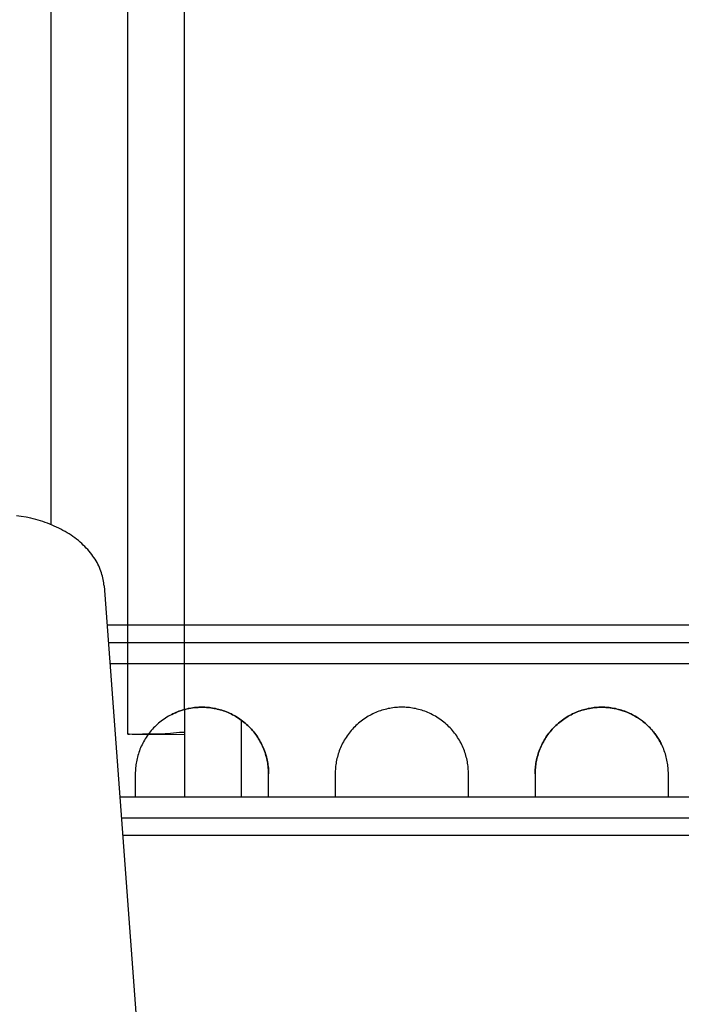
# Model space of a CAD drawing. Units: millimetres. Extents: x 3232 to 3313, y 1387 to 1560.
# Drawn here: x 3279 to 3284, y 1534 to 1541 of the extents above; entities that cross this region are included whole.
import ezdxf

# ---------------------------------------------------------------- set-up
doc = ezdxf.new("R2010")
doc.units = ezdxf.units.MM
doc.layers.add('GRC-SILVER SERIES COOKING', color=7, linetype='Continuous')

msp = doc.modelspace()

# ---------------------------------------------------------------- linework, layer by layer
at = {"layer": 'GRC-SILVER SERIES COOKING', "color": 7, "lineweight": -3, "true_color": 0xffffff}
for points in [[(3279.9774, 1535.5846), (3279.9774, 1538.3795), (3279.9774, 1546.7645)], [(3279.9774, 1536.405), (3279.9774, 1538.3795), (3279.9774, 1545.114)], [(3280.4024, 1536.405), (3280.4024, 1545.114)], [(3279.3994, 1544.4929), (3279.3994, 1537.158)], [(3279.3994, 1544.4929), (3279.3994, 1537.158)], [(3280.4024, 1539.7698), (3280.4024, 1540.8041)], [(3279.7983, 1536.6978), (3279.7972, 1536.71), (3279.7957, 1536.7223), (3279.7938, 1536.7346), (3279.7915, 1536.747), (3279.7889, 1536.7595), (3279.7858, 1536.772), (3279.7822, 1536.7846), (3279.7783, 1536.7972), (3279.7739, 1536.8098), (3279.769, 1536.8224), (3279.7638, 1536.835), (3279.758, 1536.8476), (3279.7518, 1536.8602), (3279.7452, 1536.8728), (3279.7381, 1536.8853), (3279.7305, 1536.8977), (3279.7225, 1536.9101), (3279.7141, 1536.9223), (3279.7051, 1536.9345), (3279.6958, 1536.9466), (3279.6859, 1536.9585), (3279.6757, 1536.9703), (3279.6649, 1536.982), (3279.6538, 1536.9935), (3279.6422, 1537.0048), (3279.6302, 1537.016), (3279.6178, 1537.027), (3279.605, 1537.0377), (3279.5918, 1537.0483), (3279.5783, 1537.0586), (3279.5643, 1537.0687), (3279.55, 1537.0785), (3279.5354, 1537.0881), (3279.5204, 1537.0974), (3279.5051, 1537.1064), (3279.4896, 1537.1152), (3279.4737, 1537.1237), (3279.4576, 1537.1319), (3279.4412, 1537.1397), (3279.4246, 1537.1473), (3279.4077, 1537.1546), (3279.3907, 1537.1615), (3279.3735, 1537.1682), (3279.3561, 1537.1745), (3279.3386, 1537.1805), (3279.3209, 1537.1861), (3279.3031, 1537.1915), (3279.2852, 1537.1965), (3279.2673, 1537.2012), (3279.2493, 1537.2055), (3279.2131, 1537.2133), (3279.1769, 1537.2197), (3279.1408, 1537.2249)], [(3279.7983, 1536.6978), (3279.7972, 1536.71), (3279.7957, 1536.7223), (3279.7938, 1536.7346), (3279.7915, 1536.747), (3279.7889, 1536.7595), (3279.7858, 1536.772), (3279.7822, 1536.7846), (3279.7783, 1536.7972), (3279.7739, 1536.8098), (3279.769, 1536.8224), (3279.7638, 1536.835), (3279.758, 1536.8476), (3279.7518, 1536.8602), (3279.7452, 1536.8728), (3279.7381, 1536.8853), (3279.7305, 1536.8977), (3279.7225, 1536.9101), (3279.7141, 1536.9223), (3279.7051, 1536.9345), (3279.6958, 1536.9466), (3279.6859, 1536.9585), (3279.6757, 1536.9703), (3279.6649, 1536.982), (3279.6538, 1536.9935), (3279.6422, 1537.0048), (3279.6302, 1537.016), (3279.6178, 1537.027), (3279.605, 1537.0377), (3279.5918, 1537.0483), (3279.5783, 1537.0586), (3279.5643, 1537.0687), (3279.55, 1537.0785), (3279.5354, 1537.0881), (3279.5204, 1537.0974), (3279.5051, 1537.1064), (3279.4896, 1537.1152), (3279.4737, 1537.1237), (3279.4576, 1537.1319), (3279.4412, 1537.1397), (3279.4246, 1537.1473), (3279.4077, 1537.1546), (3279.3907, 1537.1615), (3279.3735, 1537.1682), (3279.3561, 1537.1745), (3279.3386, 1537.1805), (3279.3209, 1537.1861), (3279.3031, 1537.1915), (3279.2852, 1537.1965), (3279.2673, 1537.2012), (3279.2493, 1537.2055), (3279.2131, 1537.2133), (3279.1769, 1537.2197), (3279.1408, 1537.2249)], [(3280.4024, 1535.7698), (3280.4024, 1536.8042)], [(3279.7983, 1536.6978), (3280.1915, 1531.3997)], [(3279.7983, 1536.6978), (3280.1915, 1531.3997)], [(3279.82, 1536.405), (3298.0341, 1536.405)], [(3279.82, 1536.405), (3298.0341, 1536.405)], [(3279.8297, 1536.274), (3298.0243, 1536.274)], [(3279.8297, 1536.274), (3298.0243, 1536.274)], [(3279.9774, 1536.114), (3279.9774, 1536.274)], [(3280.4024, 1536.114), (3280.4024, 1536.274)], [(3298.0125, 1536.114), (3279.8416, 1536.114)], [(3298.0125, 1536.114), (3279.8416, 1536.114)], [(3281.0324, 1535.287), (3281.0323, 1535.2981), (3281.0319, 1535.3093), (3281.0313, 1535.3205), (3281.0304, 1535.3319), (3281.0293, 1535.3433), (3281.0278, 1535.3548), (3281.0261, 1535.3664), (3281.0241, 1535.3779), (3281.0218, 1535.3896), (3281.0192, 1535.4012), (3281.0163, 1535.4129), (3281.0131, 1535.4245), (3281.0097, 1535.4362), (3281.0059, 1535.4478), (3281.0017, 1535.4594), (3280.9973, 1535.471), (3280.9926, 1535.4825), (3280.9876, 1535.494), (3280.9822, 1535.5053), (3280.9766, 1535.5166), (3280.9706, 1535.5278), (3280.9644, 1535.5388), (3280.9578, 1535.5498), (3280.9509, 1535.5606), (3280.9438, 1535.5712), (3280.9363, 1535.5817), (3280.9286, 1535.592), (3280.9206, 1535.6021), (3280.9123, 1535.612), (3280.9038, 1535.6217), (3280.895, 1535.6312), (3280.886, 1535.6405), (3280.8767, 1535.6495), (3280.8672, 1535.6583), (3280.8575, 1535.6669), (3280.8476, 1535.6751), (3280.8375, 1535.6831), (3280.8272, 1535.6909), (3280.8167, 1535.6983), (3280.806, 1535.7055), (3280.7953, 1535.7123), (3280.7843, 1535.7189), (3280.7733, 1535.7251), (3280.7621, 1535.7311), (3280.7508, 1535.7368), (3280.7394, 1535.7421), (3280.728, 1535.7471), (3280.7165, 1535.7519), (3280.7049, 1535.7563), (3280.6933, 1535.7604), (3280.6817, 1535.7642), (3280.67, 1535.7677), (3280.6584, 1535.7708), (3280.6467, 1535.7737), (3280.635, 1535.7763), (3280.6234, 1535.7786), (3280.6118, 1535.7806), (3280.6003, 1535.7823), (3280.5888, 1535.7838), (3280.5774, 1535.7849), (3280.566, 1535.7858), (3280.5547, 1535.7865), (3280.5435, 1535.7868), (3280.5324, 1535.787), (3280.5213, 1535.7868), (3280.5102, 1535.7865), (3280.4989, 1535.7858), (3280.4875, 1535.7849), (3280.4761, 1535.7838), (3280.4646, 1535.7823), (3280.4531, 1535.7806), (3280.4415, 1535.7786), (3280.4298, 1535.7763), (3280.4182, 1535.7737), (3280.4065, 1535.7708), (3280.3949, 1535.7677), (3280.3832, 1535.7642), (3280.3716, 1535.7604), (3280.36, 1535.7563), (3280.3484, 1535.7519), (3280.3369, 1535.7471), (3280.3254, 1535.7421), (3280.3141, 1535.7368), (3280.3028, 1535.7311), (3280.2916, 1535.7251), (3280.2806, 1535.7189), (3280.2696, 1535.7123), (3280.2588, 1535.7055), (3280.2482, 1535.6983), (3280.2377, 1535.6909), (3280.2274, 1535.6831), (3280.2173, 1535.6751), (3280.2074, 1535.6669), (3280.1977, 1535.6583), (3280.1882, 1535.6495), (3280.1789, 1535.6405), (3280.1699, 1535.6312), (3280.1611, 1535.6217), (3280.1525, 1535.612), (3280.1443, 1535.6021), (3280.1363, 1535.592), (3280.1285, 1535.5817), (3280.1211, 1535.5712), (3280.1139, 1535.5606), (3280.1071, 1535.5498), (3280.1005, 1535.5388), (3280.0943, 1535.5278), (3280.0883, 1535.5166), (3280.0827, 1535.5053), (3280.0773, 1535.494), (3280.0723, 1535.4825), (3280.0675, 1535.471), (3280.0631, 1535.4594), (3280.059, 1535.4478), (3280.0552, 1535.4362), (3280.0517, 1535.4245), (3280.0486, 1535.4129), (3280.0457, 1535.4012), (3280.0431, 1535.3896), (3280.0408, 1535.3779), (3280.0388, 1535.3664), (3280.0371, 1535.3548), (3280.0356, 1535.3433), (3280.0345, 1535.3319), (3280.0336, 1535.3205), (3280.0329, 1535.3093), (3280.0326, 1535.2981), (3280.0324, 1535.287)], [(3281.0324, 1535.287), (3281.0323, 1535.2981), (3281.0319, 1535.3093), (3281.0313, 1535.3205), (3281.0304, 1535.3319), (3281.0293, 1535.3433), (3281.0278, 1535.3548), (3281.0261, 1535.3664), (3281.0241, 1535.3779), (3281.0218, 1535.3896), (3281.0192, 1535.4012), (3281.0163, 1535.4129), (3281.0131, 1535.4245), (3281.0097, 1535.4362), (3281.0059, 1535.4478), (3281.0017, 1535.4594), (3280.9973, 1535.471), (3280.9926, 1535.4825), (3280.9876, 1535.494), (3280.9822, 1535.5053), (3280.9766, 1535.5166), (3280.9706, 1535.5278), (3280.9644, 1535.5388), (3280.9578, 1535.5498), (3280.9509, 1535.5606), (3280.9438, 1535.5712), (3280.9363, 1535.5817), (3280.9286, 1535.592), (3280.9206, 1535.6021), (3280.9123, 1535.612), (3280.9038, 1535.6217), (3280.895, 1535.6312), (3280.886, 1535.6405), (3280.8767, 1535.6495), (3280.8672, 1535.6583), (3280.8575, 1535.6669), (3280.8476, 1535.6751), (3280.8375, 1535.6831), (3280.8272, 1535.6909), (3280.8167, 1535.6983), (3280.806, 1535.7055), (3280.7953, 1535.7123), (3280.7843, 1535.7189), (3280.7733, 1535.7251), (3280.7621, 1535.7311), (3280.7508, 1535.7368), (3280.7394, 1535.7421), (3280.728, 1535.7471), (3280.7165, 1535.7519), (3280.7049, 1535.7563), (3280.6933, 1535.7604), (3280.6817, 1535.7642), (3280.67, 1535.7677), (3280.6584, 1535.7708), (3280.6467, 1535.7737), (3280.635, 1535.7763), (3280.6234, 1535.7786), (3280.6118, 1535.7806), (3280.6003, 1535.7823), (3280.5888, 1535.7838), (3280.5774, 1535.7849), (3280.566, 1535.7858), (3280.5547, 1535.7865), (3280.5435, 1535.7868), (3280.5324, 1535.787), (3280.5213, 1535.7868), (3280.5102, 1535.7865), (3280.4989, 1535.7858), (3280.4875, 1535.7849), (3280.4761, 1535.7838), (3280.4646, 1535.7823), (3280.4531, 1535.7806), (3280.4415, 1535.7786), (3280.4298, 1535.7763), (3280.4182, 1535.7737), (3280.4065, 1535.7708), (3280.3949, 1535.7677), (3280.3832, 1535.7642), (3280.3716, 1535.7604), (3280.36, 1535.7563), (3280.3484, 1535.7519), (3280.3369, 1535.7471), (3280.3254, 1535.7421), (3280.3141, 1535.7368), (3280.3028, 1535.7311), (3280.2916, 1535.7251), (3280.2806, 1535.7189), (3280.2696, 1535.7123), (3280.2588, 1535.7055), (3280.2482, 1535.6983), (3280.2377, 1535.6909), (3280.2274, 1535.6831), (3280.2173, 1535.6751), (3280.2074, 1535.6669), (3280.1977, 1535.6583), (3280.1882, 1535.6495), (3280.1789, 1535.6405), (3280.1699, 1535.6312), (3280.1611, 1535.6217), (3280.1525, 1535.612), (3280.1443, 1535.6021), (3280.1363, 1535.592), (3280.1285, 1535.5817), (3280.1211, 1535.5712), (3280.1139, 1535.5606), (3280.1071, 1535.5498), (3280.1005, 1535.5388), (3280.0943, 1535.5278), (3280.0883, 1535.5166), (3280.0827, 1535.5053), (3280.0773, 1535.494), (3280.0723, 1535.4825), (3280.0675, 1535.471), (3280.0631, 1535.4594), (3280.059, 1535.4478), (3280.0552, 1535.4362), (3280.0517, 1535.4245), (3280.0486, 1535.4129), (3280.0457, 1535.4012), (3280.0431, 1535.3896), (3280.0408, 1535.3779), (3280.0388, 1535.3664), (3280.0371, 1535.3548), (3280.0356, 1535.3433), (3280.0345, 1535.3319), (3280.0336, 1535.3205), (3280.0329, 1535.3093), (3280.0326, 1535.2981), (3280.0324, 1535.287)], [(3280.3054, 1535.7325), (3280.3194, 1535.7393), (3280.3335, 1535.7457), (3280.3477, 1535.7516), (3280.362, 1535.757), (3280.3764, 1535.762), (3280.3908, 1535.7665), (3280.4052, 1535.7705), (3280.4196, 1535.7741), (3280.4339, 1535.7772), (3280.4483, 1535.7798), (3280.4626, 1535.7821), (3280.4768, 1535.7839), (3280.4909, 1535.7852), (3280.5049, 1535.7862), (3280.5187, 1535.7868), (3280.5324, 1535.787), (3280.5435, 1535.7868), (3280.5547, 1535.7865), (3280.566, 1535.7858), (3280.5774, 1535.7849), (3280.5888, 1535.7838), (3280.6003, 1535.7823), (3280.6118, 1535.7806), (3280.6234, 1535.7786), (3280.635, 1535.7763), (3280.6467, 1535.7737), (3280.6584, 1535.7708), (3280.67, 1535.7677), (3280.6817, 1535.7642), (3280.6933, 1535.7604), (3280.7049, 1535.7563), (3280.7165, 1535.7519), (3280.728, 1535.7471), (3280.7394, 1535.7421), (3280.7508, 1535.7368), (3280.7621, 1535.7311), (3280.7733, 1535.7251), (3280.7843, 1535.7189), (3280.7953, 1535.7123), (3280.806, 1535.7055), (3280.8167, 1535.6983), (3280.8272, 1535.6909), (3280.8375, 1535.6831), (3280.8476, 1535.6751), (3280.8575, 1535.6669), (3280.8672, 1535.6583), (3280.8767, 1535.6495), (3280.886, 1535.6405), (3280.895, 1535.6312), (3280.9038, 1535.6217), (3280.9123, 1535.612), (3280.9206, 1535.6021), (3280.9286, 1535.592), (3280.9363, 1535.5817), (3280.9438, 1535.5712), (3280.9509, 1535.5606), (3280.9578, 1535.5498), (3280.9644, 1535.5388), (3280.9706, 1535.5278), (3280.9766, 1535.5166), (3280.9822, 1535.5053), (3280.9876, 1535.494), (3280.9926, 1535.4825), (3280.9973, 1535.471), (3281.0017, 1535.4594), (3281.0059, 1535.4478), (3281.0097, 1535.4362), (3281.0131, 1535.4245), (3281.0163, 1535.4129), (3281.0192, 1535.4012), (3281.0218, 1535.3896), (3281.0241, 1535.3779), (3281.0261, 1535.3664), (3281.0278, 1535.3548), (3281.0293, 1535.3433), (3281.0304, 1535.3319), (3281.0313, 1535.3205), (3281.0319, 1535.3093), (3281.0323, 1535.2981), (3281.0324, 1535.287)], [(3280.4024, 1535.7698), (3280.4024, 1535.114)], [(3280.4024, 1535.7698), (3280.4024, 1535.114)], [(3282.5324, 1535.287), (3282.5323, 1535.2981), (3282.5319, 1535.3093), (3282.5313, 1535.3205), (3282.5304, 1535.3319), (3282.5293, 1535.3433), (3282.5278, 1535.3548), (3282.5261, 1535.3664), (3282.5241, 1535.3779), (3282.5218, 1535.3896), (3282.5192, 1535.4012), (3282.5163, 1535.4129), (3282.5131, 1535.4245), (3282.5096, 1535.4362), (3282.5059, 1535.4478), (3282.5017, 1535.4594), (3282.4973, 1535.471), (3282.4926, 1535.4825), (3282.4876, 1535.494), (3282.4822, 1535.5053), (3282.4766, 1535.5166), (3282.4706, 1535.5278), (3282.4644, 1535.5388), (3282.4578, 1535.5498), (3282.4509, 1535.5606), (3282.4438, 1535.5712), (3282.4363, 1535.5817), (3282.4286, 1535.592), (3282.4206, 1535.6021), (3282.4123, 1535.612), (3282.4038, 1535.6217), (3282.395, 1535.6312), (3282.386, 1535.6405), (3282.3767, 1535.6495), (3282.3672, 1535.6583), (3282.3575, 1535.6669), (3282.3476, 1535.6751), (3282.3375, 1535.6831), (3282.3272, 1535.6909), (3282.3167, 1535.6983), (3282.306, 1535.7055), (3282.2953, 1535.7123), (3282.2843, 1535.7189), (3282.2733, 1535.7251), (3282.2621, 1535.7311), (3282.2508, 1535.7368), (3282.2394, 1535.7421), (3282.228, 1535.7471), (3282.2165, 1535.7519), (3282.2049, 1535.7563), (3282.1933, 1535.7604), (3282.1817, 1535.7642), (3282.17, 1535.7677), (3282.1584, 1535.7708), (3282.1467, 1535.7737), (3282.135, 1535.7763), (3282.1234, 1535.7786), (3282.1118, 1535.7806), (3282.1003, 1535.7823), (3282.0888, 1535.7838), (3282.0774, 1535.7849), (3282.066, 1535.7858), (3282.0547, 1535.7865), (3282.0435, 1535.7868), (3282.0324, 1535.787), (3282.0213, 1535.7868), (3282.0101, 1535.7865), (3281.9989, 1535.7858), (3281.9875, 1535.7849), (3281.9761, 1535.7838), (3281.9646, 1535.7823), (3281.953, 1535.7806), (3281.9415, 1535.7786), (3281.9298, 1535.7763), (3281.9182, 1535.7737), (3281.9065, 1535.7708), (3281.8949, 1535.7677), (3281.8832, 1535.7642), (3281.8716, 1535.7604), (3281.86, 1535.7563), (3281.8484, 1535.7519), (3281.8369, 1535.7471), (3281.8254, 1535.7421), (3281.8141, 1535.7368), (3281.8028, 1535.7311), (3281.7916, 1535.7251), (3281.7806, 1535.7189), (3281.7696, 1535.7123), (3281.7588, 1535.7055), (3281.7482, 1535.6983), (3281.7377, 1535.6909), (3281.7274, 1535.6831), (3281.7173, 1535.6751), (3281.7074, 1535.6669), (3281.6977, 1535.6583), (3281.6882, 1535.6495), (3281.6789, 1535.6405), (3281.6699, 1535.6312), (3281.6611, 1535.6217), (3281.6525, 1535.612), (3281.6443, 1535.6021), (3281.6363, 1535.592), (3281.6285, 1535.5817), (3281.6211, 1535.5712), (3281.6139, 1535.5606), (3281.6071, 1535.5498), (3281.6005, 1535.5388), (3281.5943, 1535.5278), (3281.5883, 1535.5166), (3281.5826, 1535.5053), (3281.5773, 1535.494), (3281.5723, 1535.4825), (3281.5675, 1535.471), (3281.5631, 1535.4594), (3281.559, 1535.4478), (3281.5552, 1535.4362), (3281.5517, 1535.4245), (3281.5486, 1535.4129), (3281.5457, 1535.4012), (3281.5431, 1535.3896), (3281.5408, 1535.3779), (3281.5388, 1535.3664), (3281.5371, 1535.3548), (3281.5356, 1535.3433), (3281.5345, 1535.3319), (3281.5336, 1535.3205), (3281.5329, 1535.3093), (3281.5326, 1535.2981), (3281.5324, 1535.287)], [(3282.5324, 1535.287), (3282.5323, 1535.2981), (3282.5319, 1535.3093), (3282.5313, 1535.3205), (3282.5304, 1535.3319), (3282.5293, 1535.3433), (3282.5278, 1535.3548), (3282.5261, 1535.3664), (3282.5241, 1535.3779), (3282.5218, 1535.3896), (3282.5192, 1535.4012), (3282.5163, 1535.4129), (3282.5131, 1535.4245), (3282.5096, 1535.4362), (3282.5059, 1535.4478), (3282.5017, 1535.4594), (3282.4973, 1535.471), (3282.4926, 1535.4825), (3282.4876, 1535.494), (3282.4822, 1535.5053), (3282.4766, 1535.5166), (3282.4706, 1535.5278), (3282.4644, 1535.5388), (3282.4578, 1535.5498), (3282.4509, 1535.5606), (3282.4438, 1535.5712), (3282.4363, 1535.5817), (3282.4286, 1535.592), (3282.4206, 1535.6021), (3282.4123, 1535.612), (3282.4038, 1535.6217), (3282.395, 1535.6312), (3282.386, 1535.6405), (3282.3767, 1535.6495), (3282.3672, 1535.6583), (3282.3575, 1535.6669), (3282.3476, 1535.6751), (3282.3375, 1535.6831), (3282.3272, 1535.6909), (3282.3167, 1535.6983), (3282.306, 1535.7055), (3282.2953, 1535.7123), (3282.2843, 1535.7189), (3282.2733, 1535.7251), (3282.2621, 1535.7311), (3282.2508, 1535.7368), (3282.2394, 1535.7421), (3282.228, 1535.7471), (3282.2165, 1535.7519), (3282.2049, 1535.7563), (3282.1933, 1535.7604), (3282.1817, 1535.7642), (3282.17, 1535.7677), (3282.1584, 1535.7708), (3282.1467, 1535.7737), (3282.135, 1535.7763), (3282.1234, 1535.7786), (3282.1118, 1535.7806), (3282.1003, 1535.7823), (3282.0888, 1535.7838), (3282.0774, 1535.7849), (3282.066, 1535.7858), (3282.0547, 1535.7865), (3282.0435, 1535.7868), (3282.0324, 1535.787), (3282.0213, 1535.7868), (3282.0101, 1535.7865), (3281.9989, 1535.7858), (3281.9875, 1535.7849), (3281.9761, 1535.7838), (3281.9646, 1535.7823), (3281.953, 1535.7806), (3281.9415, 1535.7786), (3281.9298, 1535.7763), (3281.9182, 1535.7737), (3281.9065, 1535.7708), (3281.8949, 1535.7677), (3281.8832, 1535.7642), (3281.8716, 1535.7604), (3281.86, 1535.7563), (3281.8484, 1535.7519), (3281.8369, 1535.7471), (3281.8254, 1535.7421), (3281.8141, 1535.7368), (3281.8028, 1535.7311), (3281.7916, 1535.7251), (3281.7806, 1535.7189), (3281.7696, 1535.7123), (3281.7588, 1535.7055), (3281.7482, 1535.6983), (3281.7377, 1535.6909), (3281.7274, 1535.6831), (3281.7173, 1535.6751), (3281.7074, 1535.6669), (3281.6977, 1535.6583), (3281.6882, 1535.6495), (3281.6789, 1535.6405), (3281.6699, 1535.6312), (3281.6611, 1535.6217), (3281.6525, 1535.612), (3281.6443, 1535.6021), (3281.6363, 1535.592), (3281.6285, 1535.5817), (3281.6211, 1535.5712), (3281.6139, 1535.5606), (3281.6071, 1535.5498), (3281.6005, 1535.5388), (3281.5943, 1535.5278), (3281.5883, 1535.5166), (3281.5826, 1535.5053), (3281.5773, 1535.494), (3281.5723, 1535.4825), (3281.5675, 1535.471), (3281.5631, 1535.4594), (3281.559, 1535.4478), (3281.5552, 1535.4362), (3281.5517, 1535.4245), (3281.5486, 1535.4129), (3281.5457, 1535.4012), (3281.5431, 1535.3896), (3281.5408, 1535.3779), (3281.5388, 1535.3664), (3281.5371, 1535.3548), (3281.5356, 1535.3433), (3281.5345, 1535.3319), (3281.5336, 1535.3205), (3281.5329, 1535.3093), (3281.5326, 1535.2981), (3281.5324, 1535.287)], [(3284.0324, 1535.287), (3284.0323, 1535.2981), (3284.0319, 1535.3093), (3284.0313, 1535.3205), (3284.0304, 1535.3319), (3284.0292, 1535.3433), (3284.0278, 1535.3548), (3284.0261, 1535.3664), (3284.0241, 1535.3779), (3284.0218, 1535.3896), (3284.0192, 1535.4012), (3284.0163, 1535.4129), (3284.0131, 1535.4245), (3284.0096, 1535.4362), (3284.0058, 1535.4478), (3284.0017, 1535.4594), (3283.9973, 1535.471), (3283.9926, 1535.4825), (3283.9876, 1535.494), (3283.9822, 1535.5053), (3283.9766, 1535.5166), (3283.9706, 1535.5278), (3283.9644, 1535.5388), (3283.9578, 1535.5498), (3283.9509, 1535.5606), (3283.9438, 1535.5712), (3283.9363, 1535.5817), (3283.9286, 1535.592), (3283.9206, 1535.6021), (3283.9123, 1535.612), (3283.9038, 1535.6217), (3283.895, 1535.6312), (3283.886, 1535.6405), (3283.8767, 1535.6495), (3283.8672, 1535.6583), (3283.8575, 1535.6669), (3283.8476, 1535.6751), (3283.8375, 1535.6831), (3283.8272, 1535.6909), (3283.8167, 1535.6983), (3283.806, 1535.7055), (3283.7952, 1535.7123), (3283.7843, 1535.7189), (3283.7733, 1535.7251), (3283.7621, 1535.7311), (3283.7508, 1535.7368), (3283.7394, 1535.7421), (3283.728, 1535.7471), (3283.7165, 1535.7519), (3283.7049, 1535.7563), (3283.6933, 1535.7604), (3283.6817, 1535.7642), (3283.67, 1535.7677), (3283.6584, 1535.7708), (3283.6467, 1535.7737), (3283.635, 1535.7763), (3283.6234, 1535.7786), (3283.6118, 1535.7806), (3283.6003, 1535.7823), (3283.5888, 1535.7838), (3283.5774, 1535.7849), (3283.566, 1535.7858), (3283.5547, 1535.7865), (3283.5435, 1535.7868), (3283.5324, 1535.787), (3283.5213, 1535.7868), (3283.5101, 1535.7865), (3283.4989, 1535.7858), (3283.4875, 1535.7849), (3283.4761, 1535.7838), (3283.4646, 1535.7823), (3283.453, 1535.7806), (3283.4415, 1535.7786), (3283.4298, 1535.7763), (3283.4182, 1535.7737), (3283.4065, 1535.7708), (3283.3949, 1535.7677), (3283.3832, 1535.7642), (3283.3716, 1535.7604), (3283.36, 1535.7563), (3283.3484, 1535.7519), (3283.3369, 1535.7471), (3283.3254, 1535.7421), (3283.3141, 1535.7368), (3283.3028, 1535.7311), (3283.2916, 1535.7251), (3283.2806, 1535.7189), (3283.2696, 1535.7123), (3283.2588, 1535.7055), (3283.2482, 1535.6983), (3283.2377, 1535.6909), (3283.2274, 1535.6831), (3283.2173, 1535.6751), (3283.2074, 1535.6669), (3283.1977, 1535.6583), (3283.1882, 1535.6495), (3283.1789, 1535.6405), (3283.1699, 1535.6312), (3283.1611, 1535.6217), (3283.1525, 1535.612), (3283.1443, 1535.6021), (3283.1363, 1535.592), (3283.1285, 1535.5817), (3283.1211, 1535.5712), (3283.1139, 1535.5606), (3283.1071, 1535.5498), (3283.1005, 1535.5388), (3283.0943, 1535.5278), (3283.0883, 1535.5166), (3283.0826, 1535.5053), (3283.0773, 1535.494), (3283.0723, 1535.4825), (3283.0675, 1535.471), (3283.0631, 1535.4594), (3283.059, 1535.4478), (3283.0552, 1535.4362), (3283.0517, 1535.4245), (3283.0486, 1535.4129), (3283.0457, 1535.4012), (3283.0431, 1535.3896), (3283.0408, 1535.3779), (3283.0388, 1535.3664), (3283.0371, 1535.3548), (3283.0356, 1535.3433), (3283.0345, 1535.3319), (3283.0336, 1535.3205), (3283.0329, 1535.3093), (3283.0326, 1535.2981), (3283.0324, 1535.287)], [(3283.0324, 1535.287), (3283.0326, 1535.2981), (3283.0329, 1535.3093), (3283.0336, 1535.3205), (3283.0345, 1535.3319), (3283.0356, 1535.3433), (3283.0371, 1535.3548), (3283.0388, 1535.3664), (3283.0408, 1535.3779), (3283.0431, 1535.3896), (3283.0457, 1535.4012), (3283.0486, 1535.4129), (3283.0517, 1535.4245), (3283.0552, 1535.4362), (3283.059, 1535.4478), (3283.0631, 1535.4594), (3283.0675, 1535.471), (3283.0723, 1535.4825), (3283.0773, 1535.494), (3283.0826, 1535.5053), (3283.0883, 1535.5166), (3283.0943, 1535.5278), (3283.1005, 1535.5388), (3283.1071, 1535.5498), (3283.1139, 1535.5606), (3283.1211, 1535.5712), (3283.1285, 1535.5817), (3283.1363, 1535.592), (3283.1443, 1535.6021), (3283.1525, 1535.612), (3283.1611, 1535.6217), (3283.1699, 1535.6312), (3283.1789, 1535.6405), (3283.1882, 1535.6495), (3283.1977, 1535.6583), (3283.2074, 1535.6669), (3283.2173, 1535.6751), (3283.2274, 1535.6831), (3283.2377, 1535.6909), (3283.2482, 1535.6983), (3283.2588, 1535.7055), (3283.2696, 1535.7123), (3283.2806, 1535.7189), (3283.2916, 1535.7251), (3283.3028, 1535.7311), (3283.3141, 1535.7368), (3283.3254, 1535.7421), (3283.3369, 1535.7471), (3283.3484, 1535.7519), (3283.36, 1535.7563), (3283.3716, 1535.7604), (3283.3832, 1535.7642), (3283.3949, 1535.7677), (3283.4065, 1535.7708), (3283.4182, 1535.7737), (3283.4298, 1535.7763), (3283.4415, 1535.7786), (3283.453, 1535.7806), (3283.4646, 1535.7823), (3283.4761, 1535.7838), (3283.4875, 1535.7849), (3283.4989, 1535.7858), (3283.5101, 1535.7865), (3283.5213, 1535.7868), (3283.5324, 1535.787), (3283.5478, 1535.7867), (3283.5633, 1535.786), (3283.579, 1535.7848), (3283.5949, 1535.783), (3283.6108, 1535.7808), (3283.6268, 1535.778), (3283.6429, 1535.7746), (3283.659, 1535.7707), (3283.6752, 1535.7662), (3283.6913, 1535.7611), (3283.7073, 1535.7554), (3283.7233, 1535.7491), (3283.7391, 1535.7422), (3283.7548, 1535.7348), (3283.7626, 1535.7308), (3283.7703, 1535.7268), (3283.778, 1535.7225), (3283.7856, 1535.7181), (3283.7932, 1535.7136), (3283.8007, 1535.7089), (3283.8081, 1535.7041), (3283.8154, 1535.6992), (3283.8227, 1535.6941), (3283.8299, 1535.6888), (3283.837, 1535.6835), (3283.844, 1535.678), (3283.851, 1535.6724), (3283.8578, 1535.6666), (3283.8645, 1535.6607), (3283.8712, 1535.6547), (3283.8777, 1535.6486), (3283.8841, 1535.6424), (3283.8904, 1535.636), (3283.8966, 1535.6296), (3283.9027, 1535.623), (3283.9086, 1535.6163), (3283.9144, 1535.6096), (3283.9201, 1535.6027), (3283.9257, 1535.5957), (3283.9311, 1535.5887), (3283.9365, 1535.5815), (3283.9416, 1535.5743), (3283.9467, 1535.567), (3283.9516, 1535.5596), (3283.9563, 1535.5522), (3283.9609, 1535.5446), (3283.9654, 1535.5371), (3283.9697, 1535.5294), (3283.9739, 1535.5217), (3283.9779, 1535.514)], [(3284.0324, 1535.287), (3284.0323, 1535.2981), (3284.0319, 1535.3093), (3284.0313, 1535.3205), (3284.0304, 1535.3319), (3284.0292, 1535.3433), (3284.0278, 1535.3548), (3284.0261, 1535.3664), (3284.0241, 1535.3779), (3284.0218, 1535.3896), (3284.0192, 1535.4012), (3284.0163, 1535.4129), (3284.0131, 1535.4245), (3284.0096, 1535.4362), (3284.0058, 1535.4478), (3284.0017, 1535.4594), (3283.9973, 1535.471), (3283.9926, 1535.4825), (3283.9876, 1535.494), (3283.9822, 1535.5053), (3283.9766, 1535.5166), (3283.9706, 1535.5278), (3283.9644, 1535.5388), (3283.9578, 1535.5498), (3283.9509, 1535.5606), (3283.9438, 1535.5712), (3283.9363, 1535.5817), (3283.9286, 1535.592), (3283.9206, 1535.6021), (3283.9123, 1535.612), (3283.9038, 1535.6217), (3283.895, 1535.6312), (3283.886, 1535.6405), (3283.8767, 1535.6495), (3283.8672, 1535.6583), (3283.8575, 1535.6669), (3283.8476, 1535.6751), (3283.8375, 1535.6831), (3283.8272, 1535.6909), (3283.8167, 1535.6983), (3283.806, 1535.7055), (3283.7952, 1535.7123), (3283.7843, 1535.7189), (3283.7733, 1535.7251), (3283.7621, 1535.7311), (3283.7508, 1535.7368), (3283.7394, 1535.7421), (3283.728, 1535.7471), (3283.7165, 1535.7519), (3283.7049, 1535.7563), (3283.6933, 1535.7604), (3283.6817, 1535.7642), (3283.67, 1535.7677), (3283.6584, 1535.7708), (3283.6467, 1535.7737), (3283.635, 1535.7763), (3283.6234, 1535.7786), (3283.6118, 1535.7806), (3283.6003, 1535.7823), (3283.5888, 1535.7838), (3283.5774, 1535.7849), (3283.566, 1535.7858), (3283.5547, 1535.7865), (3283.5435, 1535.7868), (3283.5324, 1535.787), (3283.5213, 1535.7868), (3283.5101, 1535.7865), (3283.4989, 1535.7858), (3283.4875, 1535.7849), (3283.4761, 1535.7838), (3283.4646, 1535.7823), (3283.453, 1535.7806), (3283.4415, 1535.7786), (3283.4298, 1535.7763), (3283.4182, 1535.7737), (3283.4065, 1535.7708), (3283.3949, 1535.7677), (3283.3832, 1535.7642), (3283.3716, 1535.7604), (3283.36, 1535.7563), (3283.3484, 1535.7519), (3283.3369, 1535.7471), (3283.3254, 1535.7421), (3283.3141, 1535.7368), (3283.3028, 1535.7311), (3283.2916, 1535.7251), (3283.2806, 1535.7189), (3283.2696, 1535.7123), (3283.2588, 1535.7055), (3283.2482, 1535.6983), (3283.2377, 1535.6909), (3283.2274, 1535.6831), (3283.2173, 1535.6751), (3283.2074, 1535.6669), (3283.1977, 1535.6583), (3283.1882, 1535.6495), (3283.1789, 1535.6405), (3283.1699, 1535.6312), (3283.1611, 1535.6217), (3283.1525, 1535.612), (3283.1443, 1535.6021), (3283.1363, 1535.592), (3283.1285, 1535.5817), (3283.1211, 1535.5712), (3283.1139, 1535.5606), (3283.1071, 1535.5498), (3283.1005, 1535.5388), (3283.0943, 1535.5278), (3283.0883, 1535.5166), (3283.0826, 1535.5053), (3283.0773, 1535.494), (3283.0723, 1535.4825), (3283.0675, 1535.471), (3283.0631, 1535.4594), (3283.059, 1535.4478), (3283.0552, 1535.4362), (3283.0517, 1535.4245), (3283.0486, 1535.4129), (3283.0457, 1535.4012), (3283.0431, 1535.3896), (3283.0408, 1535.3779), (3283.0388, 1535.3664), (3283.0371, 1535.3548), (3283.0356, 1535.3433), (3283.0345, 1535.3319), (3283.0336, 1535.3205), (3283.0329, 1535.3093), (3283.0326, 1535.2981), (3283.0324, 1535.287)], [(3283.0324, 1535.287), (3283.0326, 1535.2981), (3283.0329, 1535.3093), (3283.0336, 1535.3205), (3283.0345, 1535.3319), (3283.0356, 1535.3433), (3283.0371, 1535.3548), (3283.0388, 1535.3664), (3283.0408, 1535.3779), (3283.0431, 1535.3896), (3283.0457, 1535.4012), (3283.0486, 1535.4129), (3283.0517, 1535.4245), (3283.0552, 1535.4362), (3283.059, 1535.4478), (3283.0631, 1535.4594), (3283.0675, 1535.471), (3283.0723, 1535.4825), (3283.0773, 1535.494), (3283.0826, 1535.5053), (3283.0883, 1535.5166), (3283.0943, 1535.5278), (3283.1005, 1535.5388), (3283.1071, 1535.5498), (3283.1139, 1535.5606), (3283.1211, 1535.5712), (3283.1285, 1535.5817), (3283.1363, 1535.592), (3283.1443, 1535.6021), (3283.1525, 1535.612), (3283.1611, 1535.6217), (3283.1699, 1535.6312), (3283.1789, 1535.6405), (3283.1882, 1535.6495), (3283.1977, 1535.6583), (3283.2074, 1535.6669), (3283.2173, 1535.6751), (3283.2274, 1535.6831), (3283.2377, 1535.6909), (3283.2482, 1535.6983), (3283.2588, 1535.7055), (3283.2696, 1535.7123), (3283.2806, 1535.7189), (3283.2916, 1535.7251), (3283.3028, 1535.7311), (3283.3141, 1535.7368), (3283.3254, 1535.7421), (3283.3369, 1535.7471), (3283.3484, 1535.7519), (3283.36, 1535.7563), (3283.3716, 1535.7604), (3283.3832, 1535.7642), (3283.3949, 1535.7677), (3283.4065, 1535.7708), (3283.4182, 1535.7737), (3283.4298, 1535.7763), (3283.4415, 1535.7786), (3283.453, 1535.7806), (3283.4646, 1535.7823), (3283.4761, 1535.7838), (3283.4875, 1535.7849), (3283.4989, 1535.7858), (3283.5101, 1535.7865), (3283.5213, 1535.7868), (3283.5324, 1535.787), (3283.5478, 1535.7867), (3283.5633, 1535.786), (3283.579, 1535.7848), (3283.5949, 1535.783), (3283.6108, 1535.7808), (3283.6268, 1535.778), (3283.6429, 1535.7746), (3283.659, 1535.7707), (3283.6752, 1535.7662), (3283.6913, 1535.7611), (3283.7073, 1535.7554), (3283.7233, 1535.7491), (3283.7391, 1535.7422), (3283.7548, 1535.7348), (3283.7626, 1535.7308), (3283.7703, 1535.7268), (3283.778, 1535.7225), (3283.7856, 1535.7181), (3283.7932, 1535.7136), (3283.8007, 1535.7089), (3283.8081, 1535.7041), (3283.8154, 1535.6992), (3283.8227, 1535.6941), (3283.8299, 1535.6888), (3283.837, 1535.6835), (3283.844, 1535.678), (3283.851, 1535.6724), (3283.8578, 1535.6666), (3283.8645, 1535.6607), (3283.8712, 1535.6547), (3283.8777, 1535.6486), (3283.8841, 1535.6424), (3283.8904, 1535.636), (3283.8966, 1535.6296), (3283.9027, 1535.623), (3283.9086, 1535.6163), (3283.9144, 1535.6096), (3283.9201, 1535.6027), (3283.9257, 1535.5957), (3283.9311, 1535.5887), (3283.9365, 1535.5815), (3283.9416, 1535.5743), (3283.9467, 1535.567), (3283.9516, 1535.5596), (3283.9563, 1535.5522), (3283.9609, 1535.5446), (3283.9654, 1535.5371), (3283.9697, 1535.5294), (3283.9739, 1535.5217), (3283.9779, 1535.514)], [(3280.8274, 1535.6907), (3280.8274, 1535.114)], [(3280.8274, 1535.6907), (3280.8274, 1535.114)], [(3279.9774, 1535.5845), (3279.9774, 1535.5846), (3279.9774, 1535.5846), (3279.9774, 1535.5846), (3279.9774, 1535.5846), (3279.9774, 1535.5846), (3279.9774, 1535.5846), (3279.9774, 1535.5846), (3279.9774, 1535.5846), (3279.9775, 1535.5846), (3279.9775, 1535.5846), (3279.9775, 1535.5846), (3279.9775, 1535.5846), (3279.9775, 1535.5846), (3279.9775, 1535.5846), (3279.9775, 1535.5846), (3279.9775, 1535.5846), (3279.9775, 1535.5846), (3279.9775, 1535.5846), (3279.9775, 1535.5846), (3279.9775, 1535.5846), (3279.9775, 1535.5846), (3279.9775, 1535.5846), (3279.9775, 1535.5846), (3279.9775, 1535.5846), (3279.9775, 1535.5846), (3279.9775, 1535.5846), (3279.9775, 1535.5846), (3279.9775, 1535.5846), (3279.9775, 1535.5846), (3279.9775, 1535.5846), (3279.9776, 1535.5847), (3279.9776, 1535.5847), (3279.9776, 1535.5847), (3279.9776, 1535.5847), (3279.9776, 1535.5847), (3279.9777, 1535.5847), (3279.9777, 1535.5847), (3279.9777, 1535.5847), (3279.9778, 1535.5847), (3279.9779, 1535.5848), (3279.978, 1535.5848), (3279.9781, 1535.5848), (3279.9782, 1535.5848), (3279.9785, 1535.5849), (3279.9788, 1535.5849), (3279.9796, 1535.585), (3279.9805, 1535.5851), (3279.9829, 1535.5853), (3279.9896, 1535.5857), (3280.0854, 1535.5877), (3280.2568, 1535.5895), (3280.2654, 1535.5898), (3280.2739, 1535.5904), (3280.3643, 1535.599), (3280.3833, 1535.6001), (3280.3929, 1535.6004), (3280.4024, 1535.6005)], [(3279.9774, 1535.5845), (3279.9774, 1535.5846), (3279.9774, 1535.5846), (3279.9774, 1535.5846), (3279.9774, 1535.5846), (3279.9774, 1535.5846), (3279.9774, 1535.5846), (3279.9774, 1535.5846), (3279.9774, 1535.5846), (3279.9775, 1535.5846), (3279.9775, 1535.5846), (3279.9775, 1535.5846), (3279.9775, 1535.5846), (3279.9775, 1535.5846), (3279.9775, 1535.5846), (3279.9775, 1535.5846), (3279.9775, 1535.5846), (3279.9775, 1535.5846), (3279.9775, 1535.5846), (3279.9775, 1535.5846), (3279.9775, 1535.5846), (3279.9775, 1535.5846), (3279.9775, 1535.5846), (3279.9775, 1535.5846), (3279.9775, 1535.5846), (3279.9775, 1535.5846), (3279.9775, 1535.5846), (3279.9775, 1535.5846), (3279.9775, 1535.5846), (3279.9775, 1535.5846), (3279.9775, 1535.5846), (3279.9776, 1535.5847), (3279.9776, 1535.5847), (3279.9776, 1535.5847), (3279.9776, 1535.5847), (3279.9776, 1535.5847), (3279.9777, 1535.5847), (3279.9777, 1535.5847), (3279.9777, 1535.5847), (3279.9778, 1535.5847), (3279.9779, 1535.5848), (3279.978, 1535.5848), (3279.9781, 1535.5848), (3279.9782, 1535.5848), (3279.9785, 1535.5849), (3279.9788, 1535.5849), (3279.9796, 1535.585), (3279.9805, 1535.5851), (3279.9829, 1535.5853), (3279.9896, 1535.5857), (3280.0854, 1535.5877), (3280.2568, 1535.5895), (3280.2654, 1535.5898), (3280.2739, 1535.5904), (3280.3643, 1535.599), (3280.3833, 1535.6001), (3280.3929, 1535.6004), (3280.4024, 1535.6005)], [(3280.4024, 1535.5798), (3280.0098, 1535.5827), (3279.9856, 1535.5836), (3279.9806, 1535.584), (3279.9795, 1535.5841), (3279.979, 1535.5841), (3279.9786, 1535.5842), (3279.9782, 1535.5843), (3279.9781, 1535.5843), (3279.978, 1535.5843), (3279.9778, 1535.5843), (3279.9778, 1535.5844), (3279.9777, 1535.5844), (3279.9777, 1535.5844), (3279.9776, 1535.5844), (3279.9776, 1535.5844), (3279.9776, 1535.5844), (3279.9776, 1535.5844), (3279.9776, 1535.5844), (3279.9776, 1535.5844), (3279.9775, 1535.5844), (3279.9775, 1535.5845), (3279.9775, 1535.5845), (3279.9775, 1535.5845), (3279.9775, 1535.5845), (3279.9775, 1535.5845), (3279.9775, 1535.5845), (3279.9775, 1535.5845), (3279.9775, 1535.5845), (3279.9775, 1535.5845), (3279.9775, 1535.5845), (3279.9774, 1535.5845), (3279.9774, 1535.5845), (3279.9774, 1535.5845), (3279.9774, 1535.5845)], [(3280.4024, 1535.5798), (3280.0098, 1535.5827), (3279.9856, 1535.5836), (3279.9806, 1535.584), (3279.9795, 1535.5841), (3279.979, 1535.5841), (3279.9786, 1535.5842), (3279.9782, 1535.5843), (3279.9781, 1535.5843), (3279.978, 1535.5843), (3279.9778, 1535.5843), (3279.9778, 1535.5844), (3279.9777, 1535.5844), (3279.9777, 1535.5844), (3279.9776, 1535.5844), (3279.9776, 1535.5844), (3279.9776, 1535.5844), (3279.9776, 1535.5844), (3279.9776, 1535.5844), (3279.9776, 1535.5844), (3279.9775, 1535.5844), (3279.9775, 1535.5845), (3279.9775, 1535.5845), (3279.9775, 1535.5845), (3279.9775, 1535.5845), (3279.9775, 1535.5845), (3279.9775, 1535.5845), (3279.9775, 1535.5845), (3279.9775, 1535.5845), (3279.9775, 1535.5845), (3279.9775, 1535.5845), (3279.9774, 1535.5845), (3279.9774, 1535.5845), (3279.9774, 1535.5845), (3279.9774, 1535.5845)], [(3280.9779, 1535.514), (3280.9848, 1535.5), (3280.9912, 1535.4859), (3280.9971, 1535.4717), (3281.0025, 1535.4574), (3281.0075, 1535.443), (3281.0119, 1535.4287), (3281.016, 1535.4142), (3281.0195, 1535.3998), (3281.0226, 1535.3855), (3281.0253, 1535.3711), (3281.0275, 1535.3568), (3281.0293, 1535.3426), (3281.0307, 1535.3285), (3281.0317, 1535.3145), (3281.0323, 1535.3007), (3281.0324, 1535.287)], [(3280.0324, 1535.287), (3280.0324, 1535.114)], [(3280.0324, 1535.287), (3280.0324, 1535.114)], [(3281.0324, 1535.114), (3281.0324, 1535.287)], [(3281.0324, 1535.114), (3281.0324, 1535.287)], [(3281.5324, 1535.287), (3281.5324, 1535.114)], [(3281.5324, 1535.287), (3281.5324, 1535.114)], [(3282.5324, 1535.114), (3282.5324, 1535.287)], [(3282.5324, 1535.114), (3282.5324, 1535.287)], [(3283.0324, 1535.287), (3283.0324, 1535.114)], [(3283.0324, 1535.287), (3283.0324, 1535.114)], [(3284.0324, 1535.114), (3284.0324, 1535.287)], [(3284.0324, 1535.114), (3284.0324, 1535.287)], [(3279.9158, 1535.114), (3287.947, 1535.114)], [(3279.9158, 1535.114), (3287.947, 1535.114)], [(3287.947, 1534.954), (3279.9277, 1534.954)], [(3287.947, 1534.954), (3279.9277, 1534.954)], [(3297.9166, 1534.823), (3279.9374, 1534.823)], [(3284.4774, 1534.823), (3279.9374, 1534.823)]]:
    msp.add_lwpolyline(points, dxfattribs=at)

doc.saveas('drawing.dxf')
